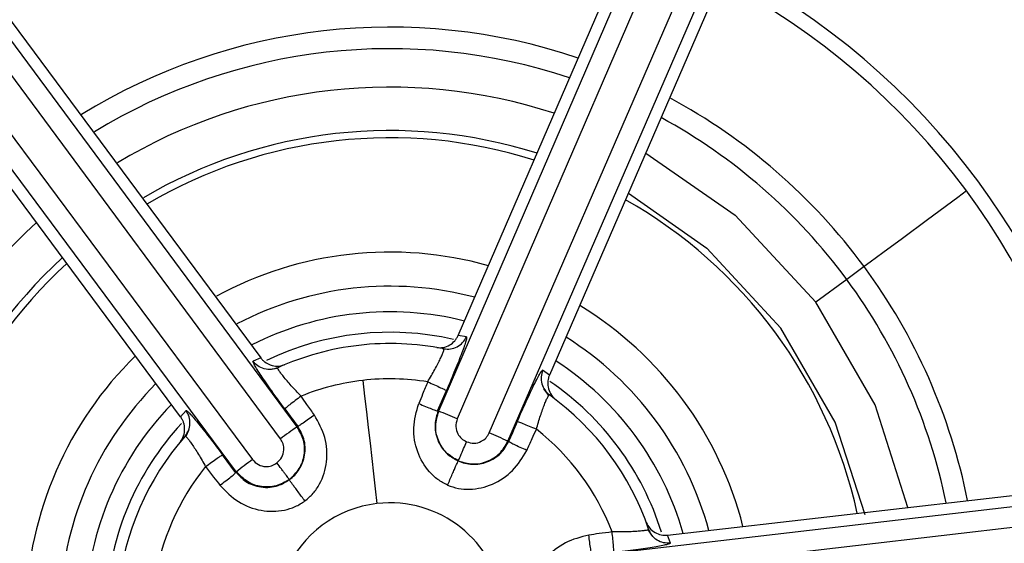
# Model space of a CAD drawing. Extents: x 525 to 609, y 649 to 778.
# Drawn here: x 559 to 560, y 704 to 704 of the extents above; entities that cross this region are included whole.
import ezdxf

# ---------------------------------------------------------------- set-up
doc = ezdxf.new("R2010")
doc.units = 0
doc.header["$MEASUREMENT"] = 0
doc.layers.add('1', color=4, linetype='Continuous')

# ---------------------------------------------------------------- blocks, each defined once
blk = doc.blocks.new('2024 JETSETTER HL')
at = {"layer": '1', "color": 3, "linetype": 'Continuous', "lineweight": 25}
for p, q in [((34.55297950786553, 38.27256333874902), (34.38242867808322, 37.87784477857144)), ((34.56388434189194, 38.2680642440564), (34.39333351210962, 37.87334597720883)), ((34.41180919201042, 37.86534276299585), (34.58308220011668, 38.25974834012231)), ((34.42255034792788, 37.86046527267445), (34.59382335603414, 38.25487084980091)), ((34.30096860578351, 37.86878645654747), (34.04503998895962, 38.21431593162811)), ((34.29137436995052, 37.86192282917), (34.03544516646662, 38.20745230425064)), ((34.01864440055033, 38.19498460827845), (34.27520543673518, 37.84992387444959)), ((34.00929597521099, 38.18779010472326), (34.26585642473583, 37.84272966422441)), ((34.39388731904546, 37.92152454064581), (34.49244148720618, 38.1490438589899)), ((34.54513586514258, 38.12616353663861), (34.44648255146103, 37.89857147246835)), ((34.13215780923383, 38.107799908777), (34.27993391544487, 37.90856522368631)), ((34.23375791554054, 37.87449289729284), (34.08599764914652, 38.0736029171569)), ((34.62805144062804, 37.96115488283272), (34.61805006283157, 37.95377440809261)), ((34.61805006283157, 37.95377440809261), (34.60022146878919, 37.9406182667401)), ((34.39866742382537, 37.92063047097417), (34.39388731904546, 37.92152454064581)), ((34.38493782243086, 37.91384750933162), (34.38551626908202, 37.91373927058203)), ((34.38942225062647, 37.91361519201541), (34.38553034891902, 37.91328754246706)), ((34.27993391544487, 37.90856522368631), (34.27550228663949, 37.90663540597984)), ((34.28991006686601, 37.90247334739342), (34.28506777613802, 37.90186058113886)), ((34.44648255146103, 37.89857147246835), (34.44259534303274, 37.90144434594731)), ((34.38201332288145, 37.87802458982765), (34.38704862471332, 37.88965688211715)), ((34.44619567477503, 37.88688520746905), (34.44324301555071, 37.89077270922689)), ((34.23692235898488, 37.87818562796747), (34.23375791554054, 37.87449289729284)), ((34.38201332288145, 37.87802458982765), (34.38242867808322, 37.87784477857144)), ((34.23837551553106, 37.86667242763542), (34.23671644136357, 37.86314073510061)), ((34.30096860578351, 37.86878645654747), (34.30133233491506, 37.86905602676666)), ((34.42255034792788, 37.86046527267445), (34.42296570312965, 37.86028546141824)), ((34.26549328226429, 37.84246009400522), (34.25793710288735, 37.85263658977874)), ((34.8982370660874, 37.84410596832504), (34.47112520012024, 37.79444814197655)), ((34.26549328226429, 37.84246009400522), (34.26585642473583, 37.84272966422441)), ((34.51468235027778, 37.80636467098248), (34.76099678483206, 37.8347736761325)), ((34.89979288811446, 37.83241237007724), (34.47268160880731, 37.78275483705875)), ((34.50624618106622, 37.80551665411213), (34.50338973406406, 37.80948511493489)), ((34.51629801161334, 37.80177757730644), (34.51468235027778, 37.80636467098248))]:
    blk.add_line(p, q, dxfattribs=at)
at = {"layer": '1', "color": 3, "linetype": 'Continuous', "lineweight": 25, "flags": 128}
for points in [[(34.50210553556599, 38.02662583317351), (34.55372221928565, 37.99073926107144), (34.60022146878919, 37.9406182667401)], [(34.49209711785079, 38.00354751310942), (34.5373937145805, 37.97176785356419), (34.58008084812172, 37.92575582509903)], [(34.68717971757314, 38.004786832126), (34.68217433539576, 38.00109351479159), (34.66473293688023, 37.9882230768053), (34.65014329208816, 37.97745669451297), (34.63892283504083, 37.96917716349208), (34.63147108112435, 37.96367810701759), (34.62805144062804, 37.96115488283272)], [(34.6532936556946, 37.82235144630181), (34.63440203393247, 37.88140668409073), (34.60022146878919, 37.9406182667401)], [(34.62862519400005, 37.81801544305836), (34.6114589389731, 37.87139855970554), (34.58008084812172, 37.92575582509903)], [(34.33883926163207, 37.89556542719447), (34.33988820951436, 37.88647454554643), (34.34093539741707, 37.87739334378648), (34.34197906536065, 37.86834822160995), (34.34301510672549, 37.85936469872172), (34.34404117487247, 37.8504685881569), (34.34505433650156, 37.84168540962105), (34.34605165831363, 37.83304009615904), (34.34702962034953, 37.82455787414642)]]:
    blk.add_lwpolyline(points, dxfattribs=at)
at = {"layer": '1', "color": 3, "linetype": 'Continuous', "lineweight": 25}
for centre, radius, start, end in [((34.35455328078706, 37.75933283598238), 1.000000000000148, 276.5792422544551, 96.57924225445508), ((34.3545532807866, 37.75933283598124), 0.996062992126151, 10.11200222327378, 100.1120022232738), ((34.35455328078706, 37.75933283598238), 1.000000000000148, 96.57924225445508, 276.5792422544551), ((34.3545532807866, 37.75933283598124), 0.9894938345315057, 280.1120022232674, 100.1120022232738), ((34.3545532807866, 37.75933283598124), 0.9960629921259756, 100.1120022232738, 190.1120022232737), ((34.3545532807866, 37.75933283598124), 0.9894938345315057, 100.1120022232738, 280.1120022232674), ((34.35455328078751, 37.75933283598124), 0.9719745906110462, 280.1120022232277, 100.1120022233134), ((34.35455328078615, 37.75933283598101), 0.9719745906110433, 100.1120022232277, 280.1120022233198), ((34.3545532807866, 37.75933283598101), 0.9039308144236642, 280.4556678287576, 100.112002223247), ((34.35455328078706, 37.75933283598124), 0.9039308144236234, 100.4556678287513, 280.1120022232534), ((34.3545532807866, 37.75933283598124), 0.8523622047259725, 280.4556590717635, 100.112002223353), ((34.35455328078706, 37.75933283598238), 0.8476501497392106, 276.5792422544551, 96.22443535889009), ((34.35455328078706, 37.75933283598238), 0.8476501497391911, 96.57924225445508, 276.2244353588837), ((34.3545532807866, 37.75933283598124), 0.8523622047259419, 100.4556590717636, 280.1120022232738), ((34.35455328078297, 37.75933283598192), 0.8324457033472696, 276.5792422547241, 96.22442604458989), ((34.35455328078706, 37.75933283598238), 0.8324457033515875, 96.57924225445508, 276.2244260448647), ((34.3545532807866, 37.75933283598124), 0.6572777508027536, 94.83678764788888, 173.1424779734504), ((34.35455328078706, 37.75933283598238), 0.6408086698635421, 96.57924225445508, 186.579242254455), ((34.35455328078706, 37.75933283598238), 0.6408086698633976, 6.579242254455069, 96.57924225445508), ((34.35455328078706, 37.75933283598238), 0.8484251968503838, 146.471207462756, 260.0873921548343), ((34.35455328078706, 37.75933283598238), 0.5194384889263756, 9.111920033144933, 63.97273328651514), ((34.35455328078706, 37.75933283598238), 0.4220294147673361, 10.25349928090172, 62.81397881184426), ((34.35455328078706, 37.75933283598238), 0.4133858267716592, 10.51621953068888, 62.54283349028655), ((34.3545532807866, 37.75933283598124), 0.3399021291736298, 71.36783358725665, 121.5789400215847), ((34.3545532807866, 37.75933283598124), 0.3274724409448931, 71.55004062623105, 121.3870850986148), ((34.3545532807866, 37.75933283598124), 0.3053149606299279, 71.91179397381299, 121.0063360000733), ((34.3545532807866, 37.75933283598124), 0.3399021291736317, 36.42463281066018, 61.65712088818366), ((34.35455328078706, 37.75933283598238), 0.8484251968504404, 276.5792422544551, 20.08739215483697), ((34.3545532807866, 37.75933283598124), 0.3274724409449034, 36.42463281066929, 61.47051261772809), ((34.3545532807866, 37.75933283598124), 0.2802841497089809, 72.38958994308156, 120.5037971408918), ((34.3545532807866, 37.75933283598124), 0.2760992628795013, 72.47796863533223, 120.4356866291637), ((34.3545532807866, 37.75933283598124), 0.2760992628795171, 12.47796864459494, 60.5053672796864), ((34.3545532807866, 37.75933283598124), 0.3053149606299398, 131.9117939804455, 181.0226929604167), ((34.3545532807866, 37.75933283598124), 0.2101772377324037, 74.33811461128724, 118.4738959527009), ((34.3545532807866, 37.75933283598124), 0.2802841497089697, 132.3895899520192, 180.5323651270714), ((34.3545532807866, 37.75933283598124), 0.2760992628794799, 132.4779686447059, 180.4437224866842), ((34.3545532807866, 37.75933283598124), 0.3399021291736348, 11.36783359116762, 36.42463281066018), ((34.3545532807866, 37.75933283598124), 0.3274724409449034, 11.55004063102371, 36.42463281066929), ((34.3545532807866, 37.75933283598124), 0.1905192506680809, 75.14441356620745, 117.6261073905562), ((34.3545532807866, 37.75933283598124), 0.1757834443905648, 75.86853174044705, 116.946373794178), ((34.3545532807866, 37.75933283598124), 0.2101772377324212, 14.33811462956665, 58.60704148799336), ((34.3545532807866, 37.75933283598124), 0.996062992126151, 280.1120022232674, 10.11200222327378), ((34.3545532807866, 37.75933283598124), 0.1639885739550086, 77.11417598453825, 115.7261511197589), ((34.3545532807866, 37.75933283598124), 0.1905192506680867, 15.14441358842014, 57.78667929913822), ((34.35455328078706, 37.75933283598238), 0.1574803149606323, 96.57924225445508, 114.2681191676702), ((34.35455328078706, 37.75933283598238), 0.1574803149606323, 78.6608312466841, 96.57924225445508), ((34.3545532807866, 37.75933283598124), 0.2101772377324121, 134.3381146296886, 178.5325043418213), ((34.3545532807866, 37.75933283598124), 0.175783444390569, 15.86853176621808, 56.98471080080235), ((34.35455328078706, 37.75933283598238), 0.1371357336068482, 96.57872683311537, 111.9889241277977), ((34.35455328078297, 37.75933283598192), 0.1371357466283587, 80.8804555705299, 96.57872683146954), ((34.3545532807866, 37.75933283598124), 0.1905192506680728, 135.1444135885586, 177.0136544534072), ((34.3545532807866, 37.75933283598124), 0.163988573955014, 17.26353868075146, 55.76796235433716), ((34.35455328078706, 37.75933283598238), 0.1574803149606464, 18.65888860723821, 54.2681191679538), ((34.3545532807866, 37.75933283598124), 0.1757834443905661, 135.8685317663491, 177.7872126497631), ((34.31526314328721, 37.69957366722474), 0.1905040634875775, 65.80713358631613, 69.35556659564595), ((34.3545532807866, 37.75933283598124), 0.1639885739549996, 137.219809323247, 176.9813313512241), ((34.40661375123273, 37.71097430394866), 0.1899093790857909, 123.7997787203827, 127.359379654426), ((34.35455328078297, 37.75933283598192), 0.1371328864564677, 20.88075082063113, 51.98803985131417), ((34.35455328078706, 37.75933283598238), 0.1574803149606281, 138.6588886083485, 174.2679464501944), ((34.33840287499379, 37.68942240007004), 0.190621251359599, 63.80432975437119, 67.35067904621705), ((34.38669570835327, 37.69536844787285), 0.190571405383203, 125.8052140643957, 129.352470123403), ((34.35455328078706, 37.75933283598238), 0.1371329003531075, 140.8815919691249, 171.988271554379), ((34.35455328078706, 37.75933283598238), 0.6408086698634274, 276.5792422544551, 6.579242254455069), ((34.35455328078706, 37.75933283598238), 0.06565754545785679, 96.5792422544486, 276.579757791772), ((34.35455328078706, 37.75933283598238), 0.06565754546020297, 276.579757791772, 96.57924225445508)]:
    blk.add_arc(centre, radius, start, end, dxfattribs=at)
for points, knots in [([(33.12227863588669, 36.52477767314758), (33.11607856193541, 36.53103074438127), (33.10368699592937, 36.54352823159502), (33.08547056848602, 36.5626139886765), (33.06754436348683, 36.58192988915744), (33.0499337819997, 36.60150133289994), (33.03263203305596, 36.62132152184654), (33.015640937836, 36.6413922718591), (32.99896001273919, 36.66171309254764), (32.98258939006382, 36.68228411342625), (32.96652904027314, 36.70310528767504), (32.95077896441126, 36.72417665328499), (32.93533920180062, 36.74549808432357), (32.92020960655373, 36.76707002559192), (32.87831862198937, 36.82875445869649), (32.81504053046729, 36.9342654149832), (32.74190903123508, 37.08912698113591), (32.68417815075918, 37.25039822005647), (32.64263223549142, 37.41656239464101), (32.61742331567393, 37.58597204730268), (32.60905572120146, 37.75703377262698), (32.61739925063466, 37.92811690704889), (32.6426085640137, 38.09757168555029), (32.68418936522949, 38.26379151618403), (32.74196547831116, 38.42507683396207), (32.81515673073955, 38.57996838814688), (32.90326720638541, 38.72684860782738), (33.00525890341669, 38.86445232345), (33.12032936091873, 38.99130779375719), (33.24719679940381, 39.10637611835887), (33.38479621156512, 39.2083583013009), (33.53167750004923, 39.29647144581872), (33.68654998385819, 39.36965909988044), (33.84782052832497, 39.42743153104652), (34.01399613811873, 39.46899592077125), (34.18343655177387, 39.49418813732245), (34.35452671324492, 39.50253222964193), (34.52561713934165, 39.49419812354267), (34.69502568901407, 39.46901740671319), (34.86117922399399, 39.4274647073546), (35.02242353760721, 39.36971119073814), (35.17728495355368, 39.29654944259187), (35.28925983191266, 39.22938962605349), (35.36309472642506, 39.17856232381996), (35.40259463843131, 39.14970804973314), (35.44122153391845, 39.11978776959018), (35.47898285925839, 39.08880728206123), (35.51585478609923, 39.05674336615016), (35.55192488600323, 39.02368358454009), (35.57518905346114, 39.00079060556436), (35.58683289017517, 38.98933255061502)], [0, 0, 0, 0, 0.004826787733654652, 0.009646894418791166, 0.01446141195635362, 0.01927143605358521, 0.02407806549067084, 0.02888240137693271, 0.03368554639906596, 0.03848860406396253, 0.04329267793871228, 0.04809887089039914, 0.05290828432830282, 0.05772201745110779, 0.06254116650167126, 0.09378065854653239, 0.1250353665346721, 0.1562731466223413, 0.1875225886341685, 0.2187721391103425, 0.2500068821639303, 0.2812511188898196, 0.3125114680731207, 0.3437647182419822, 0.3750212686881397, 0.4062703737751494, 0.4375193627256201, 0.4687579763748623, 0.5000069383168718, 0.531250347301978, 0.5624931418933766, 0.5937385637327436, 0.6249884643592081, 0.6562374513893581, 0.6874891509077952, 0.7187326856579143, 0.7499862223950374, 0.7812328563063693, 0.8124763313000402, 0.8437166039115913, 0.8749642616186737, 0.9062085741608227, 0.9374548845482751, 0.9464062100056082, 0.9553403446074502, 0.9642643270730474, 0.9731852201522448, 0.9821100939293006, 0.99104600903991, 1, 1, 1, 1]), ([(34.43023089920143, 37.10318884746289), (34.47289336679387, 37.11058397152146), (34.55821831548747, 37.12537422198034), (34.67759994717017, 37.17867813500629), (34.78477574713315, 37.25248622670892), (34.87536245389538, 37.34625716699315), (34.94594994803583, 37.45577220428459), (34.99380636850219, 37.57698793249529), (35.01709667902469, 37.70520185110968), (35.01492729143456, 37.83549821071665), (34.98737868382432, 37.96286755562915), (34.93551164505379, 38.0824128418451), (34.86131771205964, 38.18955169109813), (34.76765320534605, 38.28012267936674), (34.65809846023103, 38.35080986555431), (34.53693465531796, 38.39828179645383), (34.40855318211379, 38.42301018699959), (34.32210150025458, 38.41798781279044), (34.27887558100429, 38.41547662113589)], [0, 0, 0, 0, 0.06249996992618835, 0.1249999596426623, 0.1875000018860486, 0.2499999498658995, 0.3125000119045204, 0.3749999679042256, 0.4374999788882768, 0.4999999813738945, 0.5624999513000828, 0.6249999973721565, 0.6875000396155427, 0.7499999875953938, 0.8124999729417199, 0.8749999289414251, 0.9374998512270699, 0.9999999999999999, 0.9999999999999999, 0.9999999999999999, 0.9999999999999999]), ([(34.27887558100429, 38.41547662113589), (34.23621310909175, 38.40808161809991), (34.1508881313257, 38.39329160614489), (34.03150652839122, 38.33998761328985), (33.92433076598218, 38.26617951504568), (33.83374397341777, 38.17240876597407), (33.76315706497462, 38.06289330919685), (33.71530103703344, 37.9416776564151), (33.69200929535327, 37.81346386934888), (33.69418027815436, 37.68316753875433), (33.72172749512356, 37.55579793101515), (33.77359481303301, 37.43625265971377), (33.84778894725787, 37.32911404746869), (33.94145315846936, 37.23854275755548), (34.05100804032645, 37.16785565232249), (34.17217178600094, 37.12038355022901), (34.30055333111795, 37.09565575106626), (34.38700498566914, 37.10067781199018), (34.43023089920143, 37.10318884746289)], [0, 0, 0, 0, 0.0624999464130393, 0.1249999425484002, 0.1874999912106789, 0.2499999456094125, 0.3124998606825494, 0.3749999547984504, 0.4374998835029752, 0.4999998971234164, 0.5624999519959252, 0.6250000044868915, 0.6874999367469768, 0.7499999895845331, 0.8124999813497458, 0.8749999437683346, 0.9374998471662892, 1, 1, 1, 1]), ([(34.99146260247153, 37.83279193902581), (34.98428436116183, 37.87420395961658), (34.96992787654744, 37.95702801230595), (34.91818606269635, 38.07290780727885), (34.84654122632764, 38.17694927904131), (34.75552206029442, 38.26485338844441), (34.64920583660751, 38.33347156860918), (34.53158673370172, 38.37955132586922), (34.40697057422676, 38.40355414073247), (34.32305302449822, 38.39867944162734), (34.28109432870633, 38.39624209666817)], [0, 0, 0, 0, 0.1250000620729127, 0.2500001588824716, 0.3750001201235293, 0.5000002980597806, 0.6250001139198058, 0.7499999838968749, 0.8750002275139017, 1, 1, 1, 1]), ([(34.28109432870633, 38.39624209666817), (34.23968221898667, 38.38906384632833), (34.15685820963836, 38.37470738206503), (34.04097821274763, 38.32296589320322), (33.93693720765395, 38.2513206548274), (33.84903266517676, 38.16030183602447), (33.78041480497404, 38.05398535319978), (33.73433494712344, 37.93636633039114), (33.71033218126058, 37.81175017122246), (33.71520664490845, 37.727832617172), (33.71764387773419, 37.68587382290298)], [0, 0, 0, 0, 0.1250003343602102, 0.2500000345701371, 0.3750001490534232, 0.5000001044417831, 0.6250001526818404, 0.7500000098051656, 0.8749999535315676, 1, 1, 1, 1]), ([(34.38146890250391, 37.91449958179874), (34.38273104619338, 37.9144161415561), (34.38519058762677, 37.91425354142098), (34.38885307575356, 37.91574289640835), (34.39147807670724, 37.91779242475809), (34.39304861525989, 37.91983153246861), (34.39360783441089, 37.92096037272381), (34.39388731904546, 37.92152454064581)], [0, 0, 0, 0, 0.2883939929764444, 0.5619938370001303, 0.7898022768669462, 0.8949481008079143, 1, 1, 1, 1]), ([(34.38551626908202, 37.91373927058203), (34.38684310654935, 37.91364395810706), (34.38950482337032, 37.9134527554736), (34.39330603062263, 37.91485966375126), (34.3966275448206, 37.91718528951674), (34.39798876011309, 37.91948426591398), (34.39866742382537, 37.92063047097417)], [0, 0, 0, 0, 0.2492505033440839, 0.5000116996301516, 0.7507198766283535, 1, 1, 1, 1]), ([(34.39866742382537, 37.92063047097417), (34.39872687845445, 37.92048777322134), (34.39884452153092, 37.9202054166924), (34.39837267789744, 37.91831820229504), (34.39744241969947, 37.91543786211423), (34.39602805956702, 37.91153470449262), (34.39421744468609, 37.90683934320577), (34.39133957678359, 37.89967223728831), (34.3887703134269, 37.89367541312799), (34.38704862471332, 37.88965688211715)], [0, 0, 0, 0, 0.1248940526308073, 0.2471282866099892, 0.3710547226198565, 0.4953294469651291, 0.6198258184224877, 0.7452415316321515, 1, 1, 1, 1]), ([(34.3762886956797, 37.89473559678072), (34.37771680424203, 37.89714624670341), (34.37984612376886, 37.90074054204501), (34.38215300021284, 37.9051453553493), (34.38359229158777, 37.90804690107598), (34.38469176271337, 37.91046220257067), (34.38540209734811, 37.9122684837364), (34.38573052188667, 37.9134607167689), (34.38558775362026, 37.913646332285), (34.38551626908202, 37.91373927058203)], [0, 0, 0, 0, 0.2573639452713178, 0.3837313833123553, 0.5085193566748426, 0.6320190712753667, 0.7547494444364388, 0.8772022434467885, 0.9999999999999999, 0.9999999999999999, 0.9999999999999999, 0.9999999999999999]), ([(34.29388351429816, 37.87909788409547), (34.29128835336178, 37.88262474178373), (34.28741096536032, 37.88789416283976), (34.28295648043832, 37.89424516821987), (34.28011481030762, 37.89842181255108), (34.27784674972918, 37.90190752801982), (34.27629882082056, 37.90448132375082), (34.2754166278205, 37.90620088107585), (34.27547357760932, 37.90648977253863), (34.27550228663949, 37.90663540597984)], [0, 0, 0, 0, 0.2550376255549155, 0.3810475933627375, 0.506707797914963, 0.6307768185617393, 0.7554208434337547, 0.8767048916615943, 1, 1, 1, 1]), ([(34.28982793448176, 37.90289691583371), (34.28859666603648, 37.90247824339394), (34.28605982246518, 37.90161563175843), (34.28195468601962, 37.90202899714427), (34.27816937846001, 37.90367474008622), (34.27637377634574, 37.90566798902387), (34.27550228663949, 37.90663540597984)], [0, 0, 0, 0, 0.2426856104805631, 0.5000172245896978, 0.7573349693674132, 1, 1, 1, 1]), ([(34.27993391544487, 37.90856522368631), (34.28029734040865, 37.90812390527935), (34.28103046196838, 37.9072336526242), (34.28286386971195, 37.9057119953311), (34.28574927590807, 37.90424548313786), (34.2897431878182, 37.90348244347979), (34.29224757339807, 37.90416885801028), (34.29358725105385, 37.90453604356503)], [0, 0, 0, 0, 0.09596080187134455, 0.1935776014336612, 0.4076930533733475, 0.6831556658120017, 1, 1, 1, 1]), ([(34.30320671326217, 37.88649331866281), (34.30126245599376, 37.88851757073689), (34.29836373855142, 37.89153555343364), (34.29510420586939, 37.89530113635169), (34.29303289779136, 37.89780196340826), (34.29140544483789, 37.89990190832441), (34.29029259308572, 37.90149935893623), (34.28969219638566, 37.9025822219437), (34.28978265480782, 37.90279193987544), (34.28982793448176, 37.90289691583371)], [0, 0, 0, 0, 0.2575422648993162, 0.3839729790455326, 0.5087450055773022, 0.6322511795571626, 0.7548882026570987, 0.8773073641761175, 1, 1, 1, 1]), ([(34.42793823235297, 37.87175700889793), (34.42969469878653, 37.87576805549202), (34.43231898494423, 37.88176084525048), (34.43559272549101, 37.88879347530792), (34.4377884261221, 37.89334315750716), (34.43967336156084, 37.8970500106268), (34.44112818969643, 37.89967766072095), (34.44217652522411, 37.90130117698368), (34.44245497389875, 37.90139636206732), (34.44259534303274, 37.90144434594731)], [0, 0, 0, 0, 0.2550374643134621, 0.3810441659910694, 0.5067073742486813, 0.6307761537615523, 0.7554209082930683, 0.8767049065809169, 1, 1, 1, 1]), ([(34.44259534303274, 37.90144434594731), (34.44221459415394, 37.9001701252821), (34.44145071620505, 37.89761371836539), (34.44201284447581, 37.89360308273444), (34.44357931252262, 37.88986966222001), (34.44554223070327, 37.88806728600207), (34.4465206843538, 37.88716885752569)], [0, 0, 0, 0, 0.2492149536970159, 0.4999878347312453, 0.750759489973732, 1, 1, 1, 1]), ([(34.44648255146103, 37.89857147246835), (34.4462822619239, 37.89803597072591), (34.44587827179976, 37.89695584732704), (34.4454758978336, 37.89460746360032), (34.445650243415, 37.89137523563431), (34.44698476866461, 37.88753436263187), (34.44883195097145, 37.88570893202382), (34.44982005957218, 37.88473245900445)], [0, 0, 0, 0, 0.09596708516857005, 0.1935685470565249, 0.4076935803701323, 0.6831590116641211, 1, 1, 1, 1]), ([(34.3762886956797, 37.89473559678072), (34.37531820807908, 37.89239762280249), (34.37358559554059, 37.88822363539089), (34.37187500625396, 37.88404251794509), (34.3711225686925, 37.88220336822064)], [0, 0, 0, 0, 0.5601296189244915, 0.9999999999999999, 0.9999999999999999, 0.9999999999999999, 0.9999999999999999]), ([(34.3762886956797, 37.89473559678072), (34.37761495110681, 37.89415329973735), (34.38037004603166, 37.89294366575859), (34.38393885861024, 37.89129952981375), (34.38645347597139, 37.89007224330339), (34.38685525476194, 37.88979183724155), (34.38704862471332, 37.88965688211715)], [0, 0, 0, 0, 0.240687311591316, 0.4999914625367031, 0.7593535820461017, 0.9999999999999999, 0.9999999999999999, 0.9999999999999999, 0.9999999999999999]), ([(34.30320612660216, 37.88649273200303), (34.30204724391115, 37.88562380297844), (34.29963968556694, 37.88381861826156), (34.29653774145527, 37.88140563986281), (34.2943689354388, 37.87963756173758), (34.29404123279346, 37.87927323110557), (34.29388351429816, 37.87909788409547)], [0, 0, 0, 0, 0.2406818385710649, 0.5000122729769144, 0.759363212350834, 1, 1, 1, 1]), ([(34.31097819681872, 37.87561605765131), (34.30953280755693, 37.87764924645353), (34.3069510464029, 37.88128093793421), (34.30435109268137, 37.88490026029808), (34.30320671326217, 37.88649331866281)], [0, 0, 0, 0, 0.5598462350908854, 1, 1, 1, 1]), ([(34.43900498450921, 37.86737935280235), (34.43978549157828, 37.87007533811766), (34.44094917645634, 37.87409487549894), (34.44258039494389, 37.87880042301094), (34.44371082455746, 37.88184465178756), (34.44471564332162, 37.88430447733981), (34.44554292220801, 37.88606673164713), (34.44618060646008, 37.88712872508449), (34.44640721878795, 37.88715546750473), (34.4465206843538, 37.88716885752569)], [0, 0, 0, 0, 0.2575217967458376, 0.3839481181978565, 0.5087190932612449, 0.6322222174969098, 0.7548958601296618, 0.8772755205826174, 1, 1, 1, 1]), ([(34.23631868595839, 37.86335486596022), (34.2370728881524, 37.86445304101289), (34.23858597480785, 37.86665620885083), (34.23927396012368, 37.87065847757049), (34.23891355115711, 37.87470484594246), (34.2375847220269, 37.87702775812272), (34.23692235898488, 37.87818562796747)], [0, 0, 0, 0, 0.2492240875071116, 0.4999954175466457, 0.7507696446009509, 0.9999999999999999, 0.9999999999999999, 0.9999999999999999, 0.9999999999999999]), ([(34.23692235898488, 37.87818562796747), (34.23707556174395, 37.87816577997819), (34.23737870602008, 37.87812650650608), (34.23877735499354, 37.8767742199343), (34.2408071292075, 37.87452841440518), (34.24347959886836, 37.87135157474927), (34.24664164347178, 37.86743683365444), (34.25140837094705, 37.86135988676097), (34.25531754055646, 37.85613669062286), (34.25793710288735, 37.85263658977874)], [0, 0, 0, 0, 0.1248931990583723, 0.247127784624279, 0.3710563179480414, 0.4953304253442598, 0.6198237913264526, 0.7452412213216805, 1, 1, 1, 1]), ([(34.29388351429816, 37.87909788409547), (34.29527677524675, 37.87722512053801), (34.29776484518743, 37.87388076015918), (34.30024222835391, 37.87053030530137), (34.30133233491506, 37.86905602676666)], [0, 0, 0, 0, 0.5599766010415469, 1, 1, 1, 1]), ([(34.38777314967683, 37.83522247094811), (34.38585170048736, 37.83620849154204), (34.38196846614801, 37.83820123173473), (34.37546918060025, 37.84432076926328), (34.36971342985726, 37.85423757035414), (34.36723604661074, 37.86833859462104), (34.36982139478278, 37.87756156218074), (34.3711225686925, 37.88220336822064)], [0, 0, 0, 0, 0.1169262429632357, 0.2363070562735952, 0.4834096136622484, 0.7400064176746537, 1, 1, 1, 1]), ([(34.3711225686925, 37.88220336822064), (34.37243709393124, 37.88164519281031), (34.37516531778419, 37.880486730862), (34.37873488472314, 37.87906705442424), (34.38130294769599, 37.87813139838431), (34.38178232279506, 37.87805932187666), (34.38201332288145, 37.87802458982765)], [0, 0, 0, 0, 0.2409404722353931, 0.5000585186858969, 0.7590894359390068, 1, 1, 1, 1]), ([(34.23363295698437, 37.86022591543951), (34.23433617191222, 37.86127724737366), (34.23570653852448, 37.86332599537945), (34.23624843445441, 37.86724242679657), (34.23578554932146, 37.87054017394871), (34.23480543363758, 37.87292016665606), (34.23410699742271, 37.87396879009839), (34.23375791554054, 37.87449289729284)], [0, 0, 0, 0, 0.2883896598170754, 0.5619897211369712, 0.7897783919956176, 0.8949301983068216, 1, 1, 1, 1]), ([(34.31097819681872, 37.87561605765131), (34.3098257561096, 37.87477324754013), (34.30743377067301, 37.87302392586525), (34.30428286401639, 37.87082621186801), (34.30199756453021, 37.8693270943927), (34.3015486289637, 37.86914416222066), (34.30133233491506, 37.86905602676666)], [0, 0, 0, 0, 0.240908090760629, 0.5000245479109792, 0.7591152882766112, 0.9999999999999999, 0.9999999999999999, 0.9999999999999999, 0.9999999999999999]), ([(34.30544188744125, 37.82604828359581), (34.30709715410876, 37.82745313667965), (34.31043525364066, 37.8302862387502), (34.31537423569171, 37.83773657190295), (34.31870561474852, 37.84871690208388), (34.31790083113992, 37.86300838676061), (34.31329264476881, 37.87140092845402), (34.31097819681872, 37.87561605765131)], [0, 0, 0, 0, 0.1174856808399373, 0.2369279246681964, 0.4838922681738794, 0.7407864209951163, 1, 1, 1, 1]), ([(34.38228670639, 37.87790608452997), (34.38150083735536, 37.87538696171373), (34.38026119693268, 37.87141326337974), (34.38067656838484, 37.86569920438296), (34.38195842618552, 37.86098801948083), (34.38436478035146, 37.85663756418239), (34.38817423039654, 37.85223883711615), (34.39172587708617, 37.85028127151986), (34.39387030590888, 37.84909932397477)], [0, 0, 0, 0, 0.2246878045124578, 0.3544255757213183, 0.4956385443267477, 0.6546149030147894, 0.7914618706694263, 1, 1, 1, 1]), ([(34.39399937108419, 37.84917998970968), (34.39151902076992, 37.8506092088021), (34.38655785418223, 37.85346791548022), (34.38196665102987, 37.86092469592404), (34.38020987422578, 37.86950483258875), (34.38187130178312, 37.87498588736321), (34.38270206159177, 37.87772656660377)], [0, 0, 0, 0, 0.2499453185538426, 0.4999375918815369, 0.7499549416425954, 1, 1, 1, 1]), ([(34.39333351210962, 37.87334597720883), (34.39291845819071, 37.87186778099976), (34.39210804741788, 37.86898153881179), (34.39332735885682, 37.86491863998867), (34.39562824594213, 37.86187969136267), (34.39766677409898, 37.86077563278172), (34.39872022321515, 37.86020508901333)], [0, 0, 0, 0, 0.2879455177198808, 0.5622261077059545, 0.7737718174199436, 1, 1, 1, 1]), ([(34.29646657779131, 37.83841800736627), (34.29855659456871, 37.84037439545), (34.30273684359372, 37.84428737331132), (34.30550916821676, 37.85259373396889), (34.30526633878435, 37.86134796187753), (34.30240124903094, 37.86630684481793), (34.30096860578351, 37.86878645654747)], [0, 0, 0, 0, 0.2499612338783496, 0.4999482374980929, 0.7499569498729439, 0.9999999999999999, 0.9999999999999999, 0.9999999999999999, 0.9999999999999999]), ([(34.29647185773047, 37.83826547579497), (34.29754148435859, 37.83914442028117), (34.29970452799807, 37.84092185852955), (34.3031780736369, 37.84550152823476), (34.30537563718417, 37.85111722340571), (34.30570935540527, 37.85717997653569), (34.30486326243454, 37.86301860349408), (34.30270193197794, 37.86671419529762), (34.30133233491506, 37.86905602676666)], [0, 0, 0, 0, 0.1177232681813935, 0.2380649095075, 0.4925033223065917, 0.6374946837998969, 0.7702867626247119, 0.9999999999999999, 0.9999999999999999, 0.9999999999999999, 0.9999999999999999]), ([(34.42793823235297, 37.87175700889793), (34.42701275247555, 37.8696140989905), (34.42536007196259, 37.86578738646085), (34.42369733064697, 37.8619666392317), (34.42296570312965, 37.86028546141824)], [0, 0, 0, 0, 0.5599871667316252, 1, 1, 1, 1]), ([(34.43900498450921, 37.86737935280235), (34.43767283829266, 37.86794865458683), (34.43490532678152, 37.86913136953399), (34.43126445110784, 37.87061133640418), (34.42864757942243, 37.8716067044345), (34.42816871724335, 37.87170817115793), (34.42793823235297, 37.87175700889793)], [0, 0, 0, 0, 0.2406712425470688, 0.4999904860307084, 0.7593365209409324, 1, 1, 1, 1]), ([(34.43347102177131, 37.85521056004404), (34.43450919324687, 37.85747873307309), (34.43636363573478, 37.86153027613045), (34.43819768846743, 37.86559165384688), (34.43900498450921, 37.86737935280235)], [0, 0, 0, 0, 0.5598294272185287, 1, 1, 1, 1]), ([(34.23631868595839, 37.86335486596022), (34.2364305613537, 37.86336496512035), (34.23665402330244, 37.86338513736609), (34.2375155595364, 37.86249147621538), (34.23872311321929, 37.86096392950935), (34.24026599993431, 37.85880051185268), (34.2420623499288, 37.85610402027919), (34.2447265120868, 37.85191465587013), (34.24678125160335, 37.84828712224657), (34.24815865584878, 37.84585538811575)], [0, 0, 0, 0, 0.1230191401164716, 0.2457206672903652, 0.3686029111247058, 0.4921886273409261, 0.6169658889552798, 0.7432312921901002, 1, 1, 1, 1]), ([(34.28927882082507, 37.84801840312844), (34.29033363785538, 37.84902703521925), (34.29246785600662, 37.8510678070827), (34.29352207633565, 37.85517366849672), (34.29313464425786, 37.85898151879201), (34.29195666422765, 37.86094985115551), (34.29137436995052, 37.86192282917)], [0, 0, 0, 0, 0.2774465863349998, 0.5613594809576062, 0.7831730102565675, 0.9999999999999999, 0.9999999999999999, 0.9999999999999999, 0.9999999999999999]), ([(34.39872022321515, 37.86020508901333), (34.4001211210425, 37.85979585977066), (34.40295552817452, 37.85896787484444), (34.407038028854, 37.86010842595238), (34.41014242974234, 37.86234725462941), (34.41125781510709, 37.86435182736045), (34.41180919201042, 37.86534276299585)], [0, 0, 0, 0, 0.2774443157167044, 0.5613472532283437, 0.7831574620955348, 0.9999999999999999, 0.9999999999999999, 0.9999999999999999, 0.9999999999999999]), ([(34.39387030590888, 37.84909932397477), (34.39516631398828, 37.84861247208119), (34.39778705567551, 37.84762797740564), (34.40348986811478, 37.84690946012529), (34.40945187506986, 37.84781451905906), (34.41486956749577, 37.85055632571925), (34.41950304266948, 37.85420844985856), (34.42162257453947, 37.85792825427598), (34.42296570312965, 37.86028546141824)], [0, 0, 0, 0, 0.1177235300483534, 0.2380563575619042, 0.4924973578988499, 0.6374918424190786, 0.770281788432132, 1, 1, 1, 1]), ([(34.39399937108419, 37.84917998970968), (34.39673877370751, 37.84834818226545), (34.40221778280829, 37.8466845054777), (34.41079764066762, 37.84843660969091), (34.41825796220292, 37.85302373271429), (34.4211195184439, 37.85798469999031), (34.42255034792788, 37.86046527267445)], [0, 0, 0, 0, 0.2499679267968186, 0.499954455067677, 0.7499682520344437, 1, 1, 1, 1]), ([(34.39400054440421, 37.84918204301925), (34.39409158233821, 37.84938970921553), (34.39428163041293, 37.84982322696942), (34.39521016400249, 37.85195884012842), (34.39618857705955, 37.85423505521408), (34.3972685880567, 37.85675904451091), (34.39814718257367, 37.85884474475483), (34.39872022321515, 37.86020508901333)], [0, 0, 0, 0, 0.2370827405148601, 0.4949268538119703, 0.6267560077926739, 0.7565612204776161, 1, 1, 1, 1]), ([(34.43347102177131, 37.85521056004404), (34.43216475964527, 37.85578724279003), (34.4294539034604, 37.85698401942273), (34.42597418485775, 37.85861509131678), (34.42353401984838, 37.85984385032066), (34.42315047427564, 37.86014188480681), (34.42296570312965, 37.86028546141824)], [0, 0, 0, 0, 0.2409249895308628, 0.4999861703924728, 0.7591208580219696, 0.9999999999999999, 0.9999999999999999, 0.9999999999999999, 0.9999999999999999]), ([(34.24815865584878, 37.84585538811575), (34.2493260065894, 37.84671297805539), (34.25175115904813, 37.84849460741361), (34.25495918324577, 37.85076392510837), (34.2572803473895, 37.8523287459675), (34.25772368244861, 37.8525365523044), (34.25793710288735, 37.85263658977874)], [0, 0, 0, 0, 0.2406803479099489, 0.5000095663126523, 0.7593057993709393, 1, 1, 1, 1]), ([(34.27520543673518, 37.84992387444959), (34.27627791376517, 37.8488254769477), (34.2783721554456, 37.84668061997922), (34.28250021112626, 37.84570486213943), (34.28628235521182, 37.84617852723341), (34.28825787530468, 37.84739152690304), (34.28927882082507, 37.84801840312844)], [0, 0, 0, 0, 0.2879189786008919, 0.5622236271338086, 0.7737578936773163, 1, 1, 1, 1]), ([(34.38777314967683, 37.83522247094811), (34.38981742966143, 37.83449102431473), (34.39394002671906, 37.83301595252351), (34.40286254746206, 37.83246358876386), (34.41403778122003, 37.83506786680232), (34.42601284509601, 37.84291124771062), (34.4309775049619, 37.85109849038145), (34.43347102177131, 37.85521056004404)], [0, 0, 0, 0, 0.1174867393741988, 0.2369296230212826, 0.483892443571672, 0.7407832758088942, 1, 1, 1, 1]), ([(34.24815982916834, 37.84585362813596), (34.24969900740552, 37.8438447614692), (34.25244695824631, 37.84025825880622), (34.25521194657358, 37.83668715002227), (34.25642821365136, 37.83511628550809)], [0, 0, 0, 0, 0.5601185488021484, 0.9999999999999999, 0.9999999999999999, 0.9999999999999999, 0.9999999999999999]), ([(34.29646540447175, 37.83841947401606), (34.2963308285307, 37.83860222985527), (34.29604990098687, 37.83898373303282), (34.29466523678457, 37.84085551057296), (34.2931836164953, 37.84284122394251), (34.2915371895715, 37.84503806892462), (34.29017032615366, 37.84684189737504), (34.28927882082507, 37.84801840312844)], [0, 0, 0, 0, 0.2370900587378976, 0.4949259684995504, 0.6267531573626322, 0.7565583037210251, 1, 1, 1, 1]), ([(34.38777314967683, 37.83522247094811), (34.38822068905847, 37.83625800769391), (34.38911955316917, 37.83833783989394), (34.39047943786181, 37.84148474588528), (34.39166781417634, 37.84422491146574), (34.39258566145145, 37.84632993439664), (34.3932075076209, 37.84773316369274), (34.39367756380398, 37.84877030567873), (34.39379842889502, 37.8489771789325), (34.39387030590888, 37.84910020396455)], [0, 0, 0, 0, 0.1612439329027713, 0.3238516885841835, 0.4793270707667111, 0.6207372447703418, 0.7439520317866186, 0.8477313574598822, 1, 1, 1, 1]), ([(34.25642821365136, 37.83511628550809), (34.25756884135171, 37.83597559006489), (34.25993604374116, 37.83775894829751), (34.2629513068714, 37.84014140242107), (34.26504530044394, 37.84189784659338), (34.2653476226219, 37.84227728132555), (34.26549328226429, 37.84246009400522)], [0, 0, 0, 0, 0.2409273757537088, 0.5000087752099232, 0.7591028765905601, 1, 1, 1, 1]), ([(34.26573263949922, 37.84263755862162), (34.26752133500986, 37.8406972068592), (34.27034274794187, 37.8376365777458), (34.27549892797697, 37.83513928928119), (34.28021977008711, 37.83389380102972), (34.28519059580003, 37.83380313883072), (34.29090480659488, 37.83490256042592), (34.29437602145208, 37.83699943388865), (34.29647185773047, 37.83826547579497)], [0, 0, 0, 0, 0.2246989961114322, 0.3544307288206244, 0.4956346425445907, 0.6546172570808225, 0.7914661833253174, 1, 1, 1, 1]), ([(34.29646657779131, 37.83841800736627), (34.29398863266033, 37.83698442983109), (34.2890323472443, 37.83411704615014), (34.28027878243165, 37.83386940832065), (34.27196998541876, 37.83663832978345), (34.26805389119909, 37.84081748496124), (34.26609578197076, 37.84290712884103)], [0, 0, 0, 0, 0.2499525740963994, 0.4999450077759237, 0.7499645718705861, 1, 1, 1, 1]), ([(34.30544188744125, 37.82604828359581), (34.30478673419157, 37.82692822984882), (34.30346784744324, 37.82869964661654), (34.30146429321167, 37.83139454755383), (34.29969703272855, 37.83377701106838), (34.29831702019146, 37.83564565309848), (34.2973811007214, 37.83692609093214), (34.29667437012449, 37.83791127495192), (34.29654749274869, 37.83813309639049), (34.29647127107046, 37.83826635578475)], [0, 0, 0, 0, 0.1569382253543145, 0.3159318002914985, 0.4691605271233742, 0.6099970560877986, 0.7342268334758995, 0.8403365722181779, 1, 1, 1, 1]), ([(34.25642821365136, 37.83511628550809), (34.25979780028638, 37.83166830237133), (34.26649292522461, 37.82481740925414), (34.27994425829365, 37.81991424403077), (34.29141097804722, 37.81994021985747), (34.29996000866004, 37.82251023843082), (34.3036272705117, 37.8248771163901), (34.30544188744125, 37.82604828359581)], [0, 0, 0, 0, 0.2599995347291681, 0.5166002709954721, 0.7636971783730095, 0.8830737705872052, 1, 1, 1, 1]), ([(34.4280180180981, 37.12242425192062), (34.46942973989053, 37.12960284074666), (34.55225318956036, 37.14396001945352), (34.66813214409513, 37.19570187931163), (34.77217244047597, 37.26734714759073), (34.86007527726406, 37.35836644122219), (34.92869306147622, 37.46468218721338), (34.97477186092556, 37.58230094697865), (34.99877508421378, 37.70691635422781), (34.99390009515992, 37.79083343185675), (34.99146260247153, 37.83279193902581)], [0, 0, 0, 0, 0.125000072700022, 0.2500001637660421, 0.3750000127934017, 0.5000000604708195, 0.624999996093712, 0.7500000614770204, 0.8750001250137879, 1, 1, 1, 1]), ([(34.50238947895241, 37.81360669398873), (34.50294836286821, 37.81247180939522), (34.50403742155595, 37.81026033776288), (34.50715828994362, 37.80783330041936), (34.51024544522261, 37.8065845503254), (34.51279671607108, 37.8062442391963), (34.51405404244497, 37.80632454218426), (34.51468235027778, 37.80636467098248)], [0, 0, 0, 0, 0.2884084964730329, 0.5620018213248891, 0.7897805799859412, 0.8949497036840153, 1, 1, 1, 1]), ([(34.46924671515399, 37.80641952368205), (34.46457631330259, 37.80522546395741), (34.45529643756527, 37.80285292167446), (34.44432408317516, 37.79365697459025), (34.43861372864012, 37.78371445794005), (34.43656313004612, 37.77502683687953), (34.43677910478254, 37.77066765582526), (34.43688596898801, 37.76851073494117)], [0, 0, 0, 0, 0.2599975879041988, 0.5166033640433103, 0.7636911817357694, 0.8830744998024688, 1, 1, 1, 1]), ([(34.48268181328376, 37.8082108896549), (34.48017215897426, 37.80788260835493), (34.47569145228954, 37.80729649886212), (34.47121562228767, 37.80668744503441), (34.46924671515399, 37.80641952368205)], [0, 0, 0, 0, 0.5601023424236441, 1, 1, 1, 1]), ([(34.47107357405002, 37.79489752345194), (34.47098825373314, 37.79511500864805), (34.47081116920572, 37.79556640480723), (34.47033629686211, 37.79825774771007), (34.46978146266656, 37.80206035983019), (34.46942059731737, 37.80500206811166), (34.46924671515399, 37.80641952368205)], [0, 0, 0, 0, 0.2408966301676552, 0.4999871974200976, 0.759069946909268, 0.9999999999999999, 0.9999999999999999, 0.9999999999999999, 0.9999999999999999]), ([(34.50375639649519, 37.8097159656013), (34.50370926956566, 37.80961402566118), (34.50361515120994, 37.80941043888765), (34.50241033486236, 37.80911130835625), (34.50048347257234, 37.80882893810326), (34.49783980449001, 37.80857536269718), (34.49460535302842, 37.80836736036895), (34.48964563232448, 37.80815437177171), (34.48547659641463, 37.80818820738455), (34.48268181328376, 37.8082108896549)], [0, 0, 0, 0, 0.12302204194029, 0.2456903596171266, 0.368575361796411, 0.492187745997199, 0.6169407388979267, 0.7432098009885719, 1, 1, 1, 1]), ([(34.48366446859882, 37.79635302663792), (34.48368460915526, 37.79658800407947), (34.48372645582822, 37.79707622416504), (34.48353234012393, 37.79986730621113), (34.48317066699656, 37.8037804753958), (34.48284065682583, 37.8067713123869), (34.48268181328376, 37.8082108896549)], [0, 0, 0, 0, 0.2406442744804132, 0.49999424384761, 0.7593326140534867, 1, 1, 1, 1]), ([(34.51629801161334, 37.80177757730644), (34.51499247176389, 37.80175184801806), (34.51230194800337, 37.80169882377595), (34.508502583466, 37.80334541715979), (34.50539030255595, 37.80607409334357), (34.5042902277919, 37.8085260897351), (34.50375639649519, 37.8097159656013)], [0, 0, 0, 0, 0.2426223053657477, 0.5000085426921634, 0.7573700473048061, 1, 1, 1, 1]), ([(34.51629801161334, 37.80177757730644), (34.5162042637894, 37.80165488601415), (34.5160187631609, 37.80141211438649), (34.51414824830908, 37.80087655714169), (34.51118834892168, 37.80024229585138), (34.5071011341679, 37.79951577177076), (34.50212977462843, 37.79873565803746), (34.49448395801164, 37.79764479271853), (34.4880057480982, 37.79687134292726), (34.48366446859882, 37.79635302663792)], [0, 0, 0, 0, 0.1248925621631689, 0.2471273230008188, 0.3710552675627802, 0.4953272358948297, 0.619820365188442, 0.7452280681463698, 0.9999999999999999, 0.9999999999999999, 0.9999999999999999, 0.9999999999999999])]:
    blk.add_open_spline(points, degree=3, knots=knots, dxfattribs=at)

msp = doc.modelspace()

# ---------------------------------------------------------------- block references
at = {"layer": '1'}
msp.add_blockref('2024 JETSETTER HL', (525.0417945399394, 666.1156605419814), dxfattribs=at)

doc.saveas('drawing.dxf')
